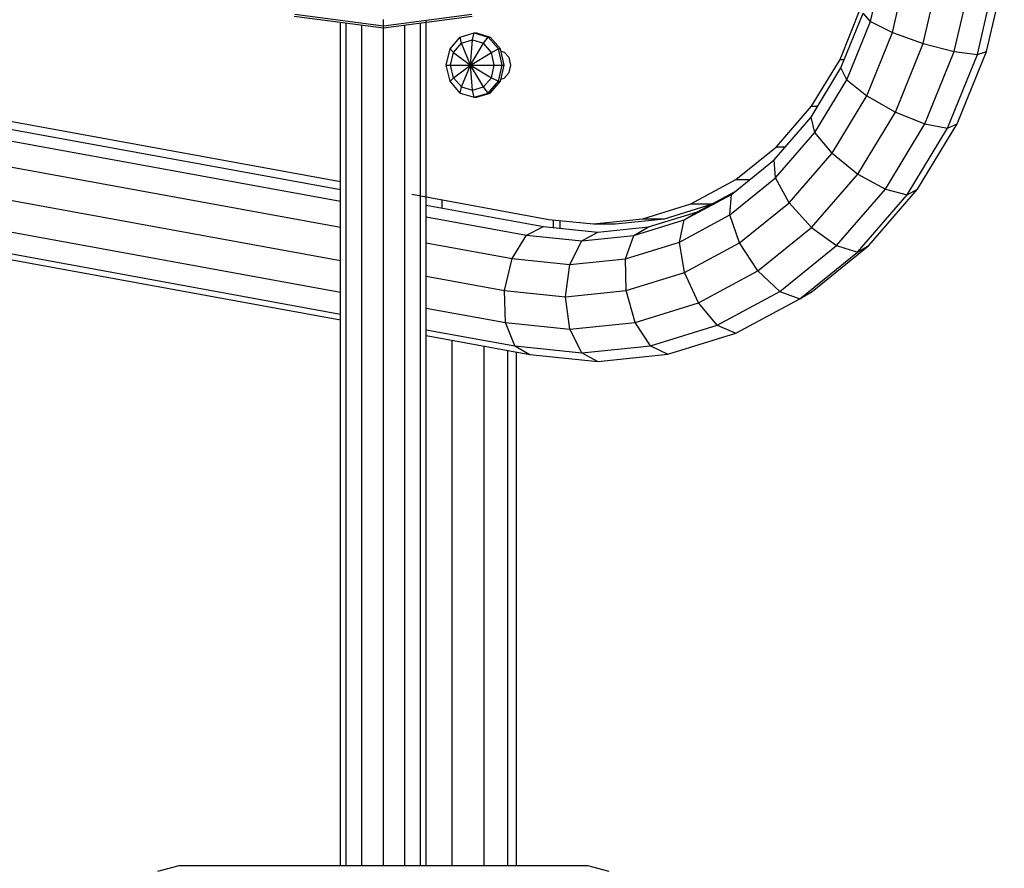
# Model space of a CAD drawing. Extents: x 0 to 14850, y 0 to 10500.
# Drawn here: x 6793 to 7022, y 3958 to 4155 of the extents above; entities that cross this region are included whole.
import ezdxf

# ---------------------------------------------------------------- set-up
doc = ezdxf.new("R2010")
doc.units = 0
doc.layers.add('BALKEN', color=32, linetype='Continuous')
doc.layers.add('STAB', color=7, linetype='Continuous')

msp = doc.modelspace()

# ---------------------------------------------------------------- linework, layer by layer
at = {"layer": 'BALKEN', "color": 7}
for p, q in [((6904.53, 4148.15), (6905.31, 4147.91)), ((6906.42, 4146.63), (6905.31, 4147.91)), ((6906.83, 4144.88), (6906.42, 4146.63)), ((6906.42, 4143.13), (6906.83, 4144.88)), ((6904.53, 4141.6), (6905.31, 4141.85)), ((6905.31, 4141.85), (6906.42, 4143.13)), ((6890.81, 4111.62), (6890.81, 4113.46)), ((6916.79, 4107.06), (6916.79, 4108.81)), ((6918.29, 4106.91), (6918.29, 4108.67))]:
    msp.add_line(p, q, dxfattribs=at)
at = {"layer": 'STAB'}
for p, q in [((6990.55, 4155.06), (6993.9, 4169.53)), ((6995.67, 4152.48), (6999.32, 4168.23)), ((7002.8, 4149.91), (7006.75, 4166.92)), ((7010.03, 4148.02), (7014.19, 4165.96)), ((7015.42, 4147.33), (7019.66, 4165.61)), ((7017.53, 4148.02), (7021.69, 4165.96)), ((6647.41, 4156.13), (6867.15, 4115.94)), ((6856.43, 4156.24), (6877.15, 4153.52)), ((6856.57, 4156.77), (6877.15, 4154.06)), ((6877.15, 4154.06), (6897.72, 4156.77)), ((6877.15, 4153.52), (6897.86, 4156.24)), ((6877.15, 4154.06), (6877.15, 4155.53)), ((6887.15, 3958.55), (6887.15, 4155.37)), ((6983.67, 4144.23), (6988.81, 4156.94)), ((6990.55, 4155.06), (6988.81, 4156.94)), ((6990.55, 4155.06), (6988.81, 4156.94)), ((6643.29, 4154.16), (6867.15, 4113.22)), ((6867.15, 4117.79), (6867.15, 4154.83)), ((6868.49, 3958.55), (6868.49, 4154.66)), ((6872.15, 3958.55), (6872.15, 4154.17)), ((6877.15, 4153.52), (6877.15, 4154.06)), ((6877.15, 3958.55), (6877.15, 4153.52)), ((6882.15, 3958.55), (6882.15, 4154.17)), ((6885.81, 3958.55), (6885.81, 4154.66)), ((6985.06, 4141.48), (6990.55, 4155.06)), ((6990.55, 4155.06), (6995.67, 4152.48)), ((6990.55, 4155.06), (6995.67, 4152.48)), ((6892.67, 4148.63), (6895.05, 4151.37)), ((6895.05, 4151.37), (6898.3, 4152.38)), ((6895.34, 4149.96), (6895.05, 4151.37)), ((6895.34, 4149.96), (6897.88, 4150.75)), ((6897.42, 4144.88), (6897.88, 4150.75)), ((6897.88, 4150.75), (6898.3, 4152.38)), ((6897.88, 4150.75), (6900.43, 4149.96)), ((6898.3, 4152.38), (6898.8, 4152.38)), ((6898.3, 4152.38), (6901.55, 4151.37)), ((6898.8, 4152.38), (6902.05, 4151.37)), ((6900.43, 4149.96), (6901.55, 4151.37)), ((6901.55, 4151.37), (6902.05, 4151.37)), ((6903.92, 4148.63), (6901.55, 4151.37)), ((6904.42, 4148.63), (6902.05, 4151.37)), ((6989.7, 4137.71), (6995.67, 4152.48)), ((6995.67, 4152.48), (7002.8, 4149.91)), ((6639.56, 4148.79), (6867.15, 4107.16)), ((6891.8, 4144.88), (6892.67, 4148.63)), ((6893.48, 4147.81), (6892.67, 4148.63)), ((6893.48, 4147.81), (6895.34, 4149.96)), ((6897.42, 4144.88), (6895.34, 4149.96)), ((6897.42, 4144.88), (6900.43, 4149.96)), ((6902.29, 4147.81), (6900.43, 4149.96)), ((6902.29, 4147.81), (6903.92, 4148.63)), ((6903.92, 4148.63), (6904.42, 4148.63)), ((6904.79, 4144.88), (6903.92, 4148.63)), ((6905.29, 4144.88), (6904.42, 4148.63)), ((6996.35, 4133.95), (7002.8, 4149.91)), ((7002.8, 4149.91), (7010.03, 4148.02)), ((6892.8, 4144.88), (6893.48, 4147.81)), ((6893.48, 4147.81), (6897.42, 4144.88)), ((6897.42, 4144.88), (6902.29, 4147.81)), ((6902.97, 4144.88), (6902.29, 4147.81)), ((7003.23, 4131.19), (7010.03, 4148.02)), ((7008.5, 4130.18), (7015.42, 4147.33)), ((7010.03, 4148.02), (7015.42, 4147.33)), ((7010.03, 4148.02), (7015.42, 4147.33)), ((7010.73, 4131.19), (7017.53, 4148.02)), ((7015.42, 4147.33), (7017.53, 4148.02)), ((7015.42, 4147.33), (7017.53, 4148.02)), ((6892.67, 4141.13), (6891.8, 4144.88)), ((6891.8, 4144.88), (6892.8, 4144.88)), ((6893.48, 4141.94), (6892.8, 4144.88)), ((6892.8, 4144.88), (6897.42, 4144.88)), ((6893.48, 4141.94), (6897.42, 4144.88)), ((6895.34, 4139.79), (6897.42, 4144.88)), ((6897.42, 4144.88), (6902.97, 4144.88)), ((6897.42, 4144.88), (6902.29, 4141.94)), ((6900.43, 4139.79), (6897.42, 4144.88)), ((6897.88, 4139.01), (6897.42, 4144.88)), ((6902.29, 4141.94), (6902.97, 4144.88)), ((6902.97, 4144.88), (6904.79, 4144.88)), ((6903.92, 4141.13), (6904.79, 4144.88)), ((6904.42, 4141.13), (6905.29, 4144.88)), ((6904.79, 4144.88), (6905.29, 4144.88)), ((6976.71, 4132.74), (6983.67, 4144.23)), ((6985.06, 4141.48), (6983.67, 4144.23)), ((6637.2, 4141.44), (6867.15, 4099.39)), ((6892.67, 4141.13), (6893.48, 4141.94)), ((6895.34, 4139.79), (6893.48, 4141.94)), ((6900.43, 4139.79), (6902.29, 4141.94)), ((6902.29, 4141.94), (6903.92, 4141.13)), ((6977.62, 4129.2), (6985.06, 4141.48)), ((6985.06, 4141.48), (6989.7, 4137.71)), ((6985.06, 4141.48), (6989.7, 4137.71)), ((6895.05, 4138.38), (6892.67, 4141.13)), ((6895.05, 4138.38), (6895.34, 4139.79)), ((6895.34, 4139.79), (6897.88, 4139.01)), ((6897.88, 4139.01), (6900.43, 4139.79)), ((6901.55, 4138.38), (6900.43, 4139.79)), ((6901.55, 4138.38), (6903.92, 4141.13)), ((6902.05, 4138.38), (6904.42, 4141.13)), ((6903.92, 4141.13), (6904.42, 4141.13)), ((6895.05, 4138.38), (6898.3, 4137.38)), ((6898.3, 4137.38), (6897.88, 4139.01)), ((6898.3, 4137.38), (6901.55, 4138.38)), ((6898.3, 4137.38), (6898.8, 4137.38)), ((6898.8, 4137.38), (6902.05, 4138.38)), ((6901.55, 4138.38), (6902.05, 4138.38)), ((6981.61, 4124.36), (6989.7, 4137.71)), ((6989.7, 4137.71), (6996.35, 4133.95)), ((6636.86, 4134.09), (6867.15, 4091.98)), ((6968.12, 4122.83), (6976.71, 4132.74)), ((6977.62, 4129.2), (6976.71, 4132.74)), ((6977.62, 4129.2), (6976.71, 4132.74)), ((6987.61, 4119.52), (6996.35, 4133.95)), ((6996.35, 4133.95), (7003.23, 4131.19)), ((6994.01, 4115.98), (7003.23, 4131.19)), ((6999.1, 4114.68), (7008.49, 4130.18)), ((7001.51, 4115.98), (7010.73, 4131.19)), ((7003.23, 4131.19), (7008.49, 4130.18)), ((7003.23, 4131.19), (7008.5, 4130.18)), ((7008.49, 4130.18), (7010.73, 4131.19)), ((7008.5, 4130.18), (7010.73, 4131.19)), ((6638.61, 4128.72), (6867.15, 4086.92)), ((6968.44, 4118.6), (6977.62, 4129.2)), ((6981.61, 4124.36), (6977.62, 4129.2)), ((6642, 4126.75), (6867.15, 4085.57)), ((6971.63, 4112.84), (6981.61, 4124.36)), ((6981.61, 4124.36), (6987.61, 4119.52)), ((6981.61, 4124.36), (6987.61, 4119.52)), ((6958.17, 4114.78), (6968.12, 4122.83)), ((6968.44, 4118.6), (6968.12, 4122.83)), ((6968.44, 4118.6), (6968.12, 4122.83)), ((6957.81, 4110.01), (6968.44, 4118.6)), ((6971.63, 4112.84), (6968.44, 4118.6)), ((6976.82, 4107.07), (6987.61, 4119.52)), ((6987.61, 4119.52), (6994.01, 4115.98)), ((6867.15, 4115.95), (6867.15, 4117.79)), ((6867.15, 3958.55), (6867.15, 4115.95)), ((6947.16, 4108.86), (6958.17, 4114.78)), ((6950.31, 4110.75), (6958.9, 4115.38)), ((6957.81, 4110.01), (6958.17, 4114.78)), ((6957.81, 4110.01), (6958.17, 4114.78)), ((6982.64, 4102.85), (6994.01, 4115.98)), ((6987.51, 4101.3), (6999.1, 4114.68)), ((6990.14, 4102.85), (7001.51, 4115.98)), ((6994.01, 4115.98), (6999.1, 4114.68)), ((6994.01, 4115.98), (6999.1, 4114.68)), ((6999.1, 4114.68), (7001.51, 4115.98)), ((6999.1, 4114.68), (7001.51, 4115.98)), ((6887.15, 4112.29), (6914.42, 4107.3)), ((6960.06, 4103.49), (6971.63, 4112.84)), ((6976.82, 4107.07), (6971.63, 4112.84)), ((6887.15, 4109.57), (6910.46, 4105.3)), ((6938.87, 4107.21), (6950.31, 4110.75)), ((6946.05, 4103.68), (6957.81, 4110.01)), ((6947.16, 4108.86), (6950.31, 4110.75)), ((6960.06, 4103.49), (6957.81, 4110.01)), ((6960.06, 4103.49), (6957.81, 4110.01)), ((6910.46, 4105.3), (6914.42, 4107.3)), ((6914.42, 4107.3), (6927.08, 4106.02)), ((6927.08, 4106.02), (6938.87, 4107.21)), ((6935.43, 4105.23), (6947.16, 4108.86)), ((6935.43, 4105.22), (6938.87, 4107.21)), ((6935.43, 4105.23), (6938.87, 4107.21)), ((6946.05, 4103.68), (6947.16, 4108.86)), ((6946.05, 4103.68), (6947.16, 4108.86)), ((6964.33, 4096.97), (6976.82, 4107.07)), ((6976.82, 4107.07), (6982.64, 4102.85)), ((6907.14, 4099.85), (6910.46, 4105.3)), ((6910.46, 4105.3), (6923.33, 4104)), ((6923.33, 4104), (6927.08, 4106.02)), ((6923.33, 4104), (6935.43, 4105.22)), ((6933.51, 4099.8), (6935.43, 4105.23)), ((6933.51, 4099.8), (6935.43, 4105.22)), ((6887.15, 4103.51), (6907.14, 4099.85)), ((6920.58, 4098.49), (6923.33, 4104)), ((6933.51, 4099.8), (6946.05, 4103.68)), ((6947.27, 4096.6), (6946.05, 4103.68)), ((6947.27, 4096.6), (6960.06, 4103.49)), ((6964.33, 4096.97), (6960.06, 4103.49)), ((6969.46, 4092.2), (6982.63, 4102.85)), ((6976.96, 4092.2), (6990.14, 4102.85)), ((6982.64, 4102.85), (6987.51, 4101.3)), ((6987.51, 4101.3), (6990.14, 4102.85)), ((6987.51, 4101.3), (6990.14, 4102.85)), ((6974.08, 4090.45), (6987.51, 4101.3)), ((6905.34, 4092.4), (6907.14, 4099.85)), ((6907.14, 4099.85), (6920.58, 4098.49)), ((6919.58, 4090.96), (6920.58, 4098.49)), ((6920.58, 4098.49), (6933.51, 4099.8)), ((6933.64, 4092.38), (6933.51, 4099.8)), ((6933.64, 4092.38), (6933.51, 4099.8)), ((6887.15, 4095.73), (6905.34, 4092.4)), ((6933.64, 4092.38), (6947.27, 4096.6)), ((6950.51, 4089.53), (6947.27, 4096.6)), ((6950.51, 4089.53), (6964.33, 4096.97)), ((6964.33, 4096.97), (6969.46, 4092.2)), ((6905.34, 4092.4), (6919.58, 4090.96)), ((6905.55, 4084.95), (6905.34, 4092.4)), ((6919.58, 4090.96), (6933.64, 4092.38)), ((6920.58, 4083.43), (6919.58, 4090.96)), ((6935.78, 4084.97), (6933.64, 4092.38)), ((6954.89, 4084.35), (6969.46, 4092.2)), ((6969.46, 4092.2), (6974.08, 4090.45)), ((6969.46, 4092.2), (6974.08, 4090.45)), ((6974.08, 4090.45), (6976.96, 4092.2)), ((6974.08, 4090.45), (6976.96, 4092.2)), ((6935.78, 4084.97), (6950.51, 4089.53)), ((6954.89, 4084.35), (6950.51, 4089.53)), ((6959.23, 4082.45), (6974.08, 4090.45)), ((6887.15, 4088.32), (6905.55, 4084.95)), ((6905.55, 4084.95), (6920.58, 4083.43)), ((6907.72, 4079.5), (6905.55, 4084.95)), ((6920.58, 4083.43), (6935.78, 4084.97)), ((6939.35, 4079.54), (6935.78, 4084.97)), ((6939.35, 4079.54), (6954.88, 4084.35)), ((6954.89, 4084.35), (6959.23, 4082.45)), ((6887.15, 4083.26), (6907.72, 4079.5)), ((6887.15, 4081.91), (6911.26, 4077.5)), ((6923.33, 4077.92), (6920.58, 4083.43)), ((6923.33, 4077.92), (6920.58, 4083.43)), ((6943.4, 4077.55), (6959.23, 4082.45)), ((6893.15, 3958.55), (6893.15, 4080.81)), ((6907.72, 4079.5), (6923.33, 4077.92)), ((6907.72, 4079.5), (6911.26, 4077.5)), ((6923.33, 4077.92), (6939.35, 4079.54)), ((6939.35, 4079.54), (6943.4, 4077.55)), ((6939.35, 4079.54), (6943.4, 4077.55)), ((6900.65, 3958.55), (6900.65, 4079.44)), ((6906.14, 3958.55), (6906.14, 4078.44)), ((6908.15, 3958.55), (6908.15, 4078.07)), ((6911.26, 4077.5), (6927.08, 4075.91)), ((6923.33, 4077.92), (6927.08, 4075.91)), ((6927.08, 4075.91), (6943.4, 4077.55))]:
    msp.add_line(p, q, dxfattribs=at)
at = {"layer": 'STAB', "color": 1}
for p, q in [((6647.28, 4158), (6867.15, 4117.79)), ((6983.45, 4146.21), (6988.33, 4158.3)), ((6976.83, 4135.29), (6983.45, 4146.21)), ((6983.45, 4146.21), (6984.47, 4146.21)), ((6968.66, 4125.86), (6976.83, 4135.29)), ((6976.83, 4135.29), (6978.25, 4135.29)), ((6959.2, 4118.21), (6968.66, 4125.86)), ((6968.66, 4125.86), (6970.74, 4125.86)), ((6948.74, 4112.58), (6959.2, 4118.21)), ((6959.2, 4118.21), (6962.41, 4118.21)), ((6883.75, 4114.87), (6915.71, 4108.9)), ((6937.58, 4109.12), (6948.74, 4112.58)), ((6942.58, 4109.12), (6953.74, 4112.58)), ((6948.74, 4112.58), (6953.74, 4112.58)), ((6915.71, 4108.9), (6926.08, 4107.96)), ((6926.08, 4107.96), (6937.58, 4109.12)), ((6926.08, 4107.96), (6931.08, 4107.96)), ((6931.08, 4107.96), (6942.58, 4109.12)), ((6937.58, 4109.12), (6942.58, 4109.12))]:
    msp.add_line(p, q, dxfattribs=at)
at = {"layer": 'STAB', "color": 5}
for p, q in [((6824.65, 3957.21), (6829.65, 3958.55)), ((6829.65, 3958.55), (6924.65, 3958.55)), ((6924.65, 3958.55), (6929.65, 3957.21))]:
    msp.add_line(p, q, dxfattribs=at)

doc.saveas('drawing.dxf')
